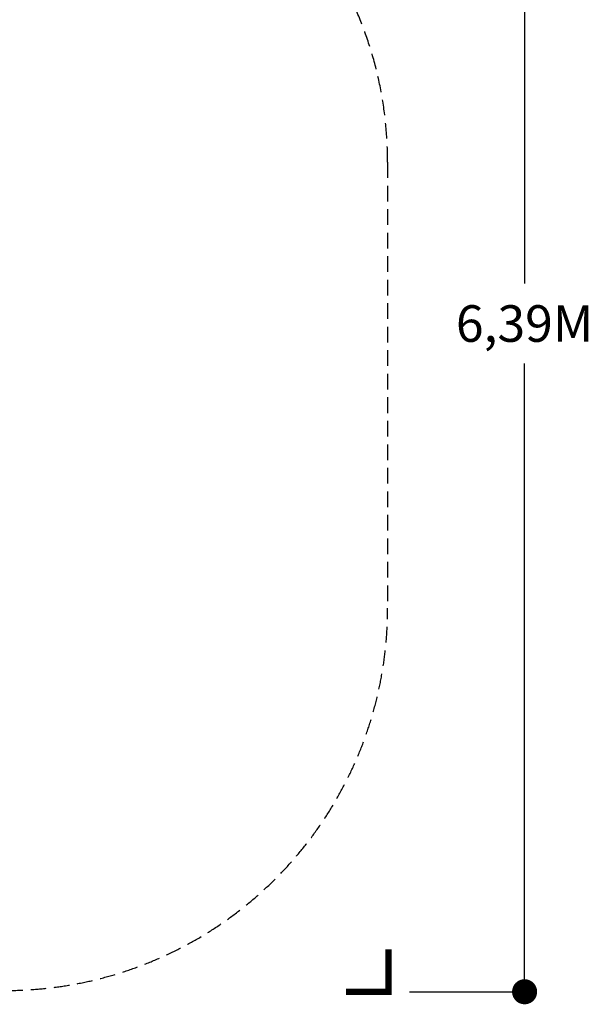
# Model space of a CAD drawing. Extents: x -2816 to 3874, y -3120 to 4082.
# Drawn here: x 1128 to 3874, y -3120 to 1590 of the extents above; entities that cross this region are included whole.
import ezdxf

# ---------------------------------------------------------------- set-up
doc = ezdxf.new("R2010")
doc.units = 0
doc.header["$LTSCALE"] = 150
doc.header["$MEASUREMENT"] = 0
doc.linetypes.add('DASHED', pattern=[0.75, 0.5, -0.25])
doc.layers.get('0').update_dxf_attribs({"linetype": 'CONTINUOUS'})
doc.layers.add('PW_DIMS_ASTM', color=30, linetype='CONTINUOUS')
doc.layers.add('PW_FallZone_ASTM', color=30, linetype='DASHED')
doc.styles.get("Standard").update_dxf_attribs({"font": 'TAHOMA.TTF', "width": 0.9})
doc.dimstyles.new('PW_Metric', dxfattribs={"dimtxt": 175, "dimasz": 120, "dimexe": 50, "dimexo": 100, "dimgap": 80, "dimtad": 0, "dimtih": 1, "dimtoh": 1, "dimlfac": 0.001, "dimrnd": 0.01, "dimzin": 0, "dimtxsty": 'Standard', "dimblk": 'DOT', "dimcen": 0.09, "dimadec": 0, "dimazin": 0, "dimtfac": 1, "dimtofl": 0, "dimtmove": 0, "dimatfit": 3, "dimfxl": 0, "dimtolj": 1, "dimtzin": 0, "dimarcsym": 0})

# ---------------------------------------------------------------- blocks, each defined once
blk = doc.blocks.new('ImpCorner')
at = {"linetype": 'Continuous', "const_width": 1.2}
blk.add_lwpolyline([(8, 0), (0, 0), (0, 8)], dxfattribs=at)
blk = doc.blocks.new('_Dot')
at = {"color": 0, "linetype": 'ByBlock', "lineweight": -2}
blk.add_line((-0.5, 0), (-1, 0), dxfattribs=at)
at = {"color": 0, "linetype": 'ByBlock', "const_width": 0.5}
blk.add_lwpolyline([(-0.25, 0, 1), (0.25, 0, 1)], format="xyb", close=True, dxfattribs=at)
blk = doc.blocks.new('*D5')
at = {"layer": 'PW_DIMS_ASTM', "color": 0, "lineweight": -2}
for p, q in [((2993.4, 3333.1), (3594.7, 3333.1)), ((3544.7, 3213.1), (3544.7, 327.5)), ((3544.7, -2940.2), (3544.7, -54.6)), ((2993.4, -3060.2), (3594.7, -3060.2))]:
    blk.add_line(p, q, dxfattribs=at)
at = {"layer": 'PW_DIMS_ASTM', "color": 0, "lineweight": -2, "xscale": 120, "yscale": 120, "zscale": 120}
for p, rotation in [((3544.7, 3333.1), 90), ((3544.7, -3060.2), 270)]:
    blk.add_blockref('_Dot', p, dxfattribs=dict(at, rotation=rotation))
at = {"layer": 'PW_DIMS_ASTM', "color": 0, "insert": (3544.7, 136.5), "char_height": 175, "attachment_point": 5}
blk.add_mtext('\\A1;6,39M', dxfattribs=at)

msp = doc.modelspace()

# ---------------------------------------------------------------- linework, layer by layer
at = {"layer": 'PW_FallZone_ASTM'}
msp.add_lwpolyline([(-374.832, 3263.131), (1565.356, 2666.167, -0.33444465), (2889.117, 908.485), (2889.117, -1225.302, -0.50610937), (514.114, -2970.63), (-1425.648, -2374.488, -0.33462547), (-2750.553, -616.478), (-2750.553, 1518.027, -0.50623864)], format="xyb", close=True, dxfattribs=at)

# ---------------------------------------------------------------- block references
at = {"layer": 'PW_DIMS_ASTM', "xscale": 25.4, "yscale": 25.4, "zscale": 25.4, "rotation": 90}
msp.add_blockref('ImpCorner', (2893.442, -3060.199), dxfattribs=at)

# ---------------------------------------------------------------- dimensions: what is measured, and where the dimension line sits
at = {"layer": 'PW_DIMS_ASTM'}
dim = msp.add_linear_dim(base=(3544.697, -3060.199), p1=(2893.442, 3333.142), p2=(2893.442, -3060.199), angle=90, dimstyle='PW_Metric', override={"dimpost": 'M\\X'}, dxfattribs=at)
dim.commit()
dim.dimension.update_dxf_attribs({"geometry": '*D5', "text_midpoint": (3544.697, 136.472)})

doc.saveas('drawing.dxf')
